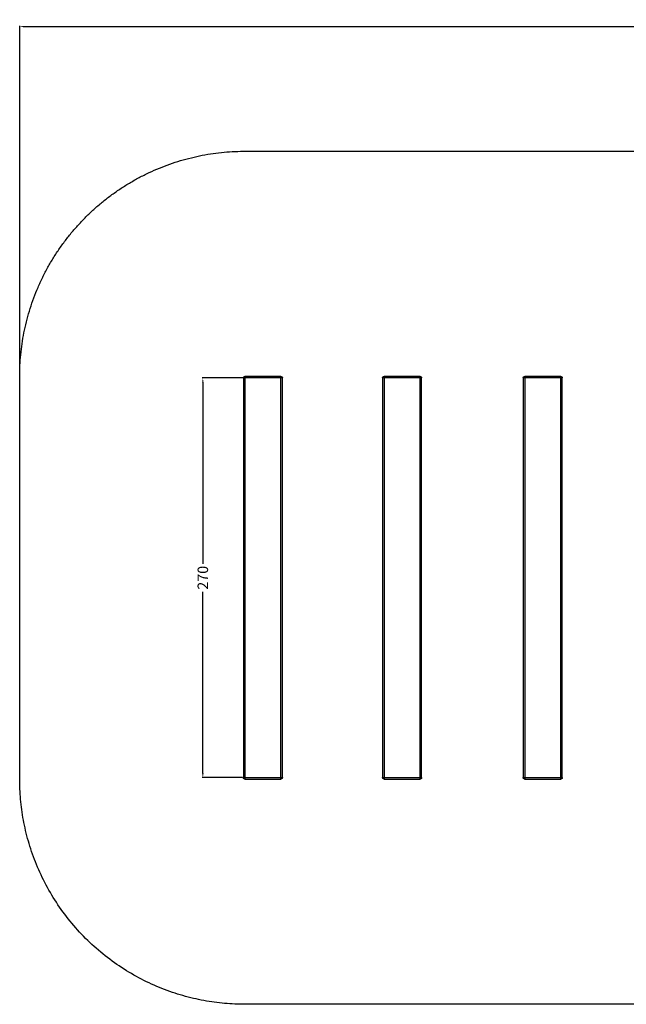
# Model space of a CAD drawing. Units: millimetres. Extents: x -837 to 365, y -452 to 261.
# Drawn here: x -837 to -433, y -394 to 261 of the extents above; entities that cross this region are included whole.
import ezdxf

# ---------------------------------------------------------------- set-up
doc = ezdxf.new("R2010")
doc.units = ezdxf.units.MM
doc.header["$MEASUREMENT"] = 0
for name, color, linetype, true_color in [('Dimensions', 7, 'Continuous', 0x000000), ('Equipment', 7, 'Continuous', 0x000000), ('Safety area', 7, 'Continuous', 0x000000)]:
    doc.layers.add(name, color=color, linetype=linetype, true_color=true_color)
doc.styles.add('Arial', font='txt')
doc.dimstyles.new('Default', dxfattribs={"dimtxt": 7, "dimasz": 3, "dimexe": 0.5, "dimexo": 0.5, "dimgap": 0.25, "dimtad": 0, "dimtoh": 1, "dimdec": 0, "dimzin": 1, "dimdsep": 46, "dimtxsty": 'Arial', "dimcen": 0.5, "dimadec": 0, "dimazin": 0, "dimtfac": 1, "dimtdec": 4, "dimtix": 1, "dimtmove": 1, "dimatfit": 3, "dimfxl": 0, "dimtolj": 1, "dimtzin": 1, "dimarcsym": 0})

# ---------------------------------------------------------------- blocks, each defined once
blk = doc.blocks.new('*D5')
at = {"layer": 'Defpoints', "color": 0}
for p in [(323.36, 256.7), (-836.72, 23.7), (323.36, 23.7)]:
    blk.add_point(p, dxfattribs=at)
at = {"layer": 'Dimensions', "color": 0, "lineweight": -2}
for p, q in [((-836.72, 24.2), (-836.72, 257.2)), ((-833.72, 256.7), (-268.76, 256.7)), ((320.36, 256.7), (-244.6, 256.7)), ((323.36, 24.2), (323.36, 257.2))]:
    blk.add_line(p, q, dxfattribs=at)
at = {"layer": 'Dimensions', "color": 0}
for points in [[(-833.72, 257.2), (-833.72, 256.2), (-836.72, 256.7)], [(320.36, 256.2), (320.36, 257.2), (323.36, 256.7)]]:
    blk.add_solid(points, dxfattribs=at)
at = {"layer": 'Dimensions', "color": 0, "insert": (-256.68, 256.7), "char_height": 7, "attachment_point": 5, "style": 'Arial'}
blk.add_mtext('\\A1;1160', dxfattribs=at)
blk = doc.blocks.new('*D9')
at = {"layer": 'Defpoints', "color": 0}
for p in [(-686.72, 22.74), (-714.72, -243.4), (-687.72, -243.4)]:
    blk.add_point(p, dxfattribs=at)
at = {"layer": 'Equipment', "color": 0, "lineweight": -2}
for p, q in [((-687.22, 22.74), (-715.22, 22.74)), ((-714.72, 19.74), (-714.72, -101.08)), ((-714.72, -240.4), (-714.72, -119.58)), ((-688.22, -243.4), (-715.22, -243.4))]:
    blk.add_line(p, q, dxfattribs=at)
at = {"layer": 'Equipment', "color": 0}
for points in [[(-714.22, 19.74), (-715.22, 19.74), (-714.72, 22.74)], [(-715.22, -240.4), (-714.22, -240.4), (-714.72, -243.4)]]:
    blk.add_solid(points, dxfattribs=at)
at = {"layer": 'Equipment', "color": 0, "insert": (-714.72, -110.33), "char_height": 7, "attachment_point": 5, "rotation": 90, "style": 'Arial'}
blk.add_mtext('\\A1;270', dxfattribs=at)

msp = doc.modelspace()

# ---------------------------------------------------------------- linework, layer by layer
at = {"layer": 'Equipment'}
for points, weights in [([(-687.72, 22.74), (-687.72, 23.7), (-686.72, 23.7)], [1, 0.707106781186, 1]), ([(-662.72, 23.7), (-661.72, 23.7), (-661.72, 22.74)], [1, 0.707106781186, 1]), ([(-594.97, 22.74), (-594.97, 23.7), (-593.97, 23.7)], [1, 0.707106781186, 1]), ([(-569.97, 23.7), (-568.97, 23.7), (-568.97, 22.74)], [1, 0.707106781186, 1]), ([(-501.28, 22.74), (-501.28, 23.7), (-500.28, 23.7)], [1, 0.707106781186, 1]), ([(-476.28, 23.7), (-475.28, 23.7), (-475.28, 22.74)], [1, 0.707106781186, 1]), ([(-686.72, -244.36), (-687.72, -244.36), (-687.72, -243.4)], [1, 0.707106781184, 1]), ([(-661.72, -243.4), (-661.72, -244.36), (-662.72, -244.36)], [1, 0.707106781188, 1]), ([(-593.97, -244.36), (-594.97, -244.36), (-594.97, -243.4)], [1, 0.707106781184, 1]), ([(-568.97, -243.4), (-568.97, -244.36), (-569.97, -244.36)], [1, 0.707106781188, 1]), ([(-500.28, -244.36), (-501.28, -244.36), (-501.28, -243.4)], [1, 0.707106781184, 1]), ([(-475.28, -243.4), (-475.28, -244.36), (-476.28, -244.36)], [1, 0.707106781188, 1])]:
    msp.add_rational_spline(points, weights, degree=2, dxfattribs=at)
for points in [[(-686.72, 22.74), (-687.22, 22.74), (-687.72, 22.74)], [(-687.72, 22.74), (-687.72, -110.33), (-687.72, -243.4)], [(-686.72, 23.7), (-686.72, 23.22), (-686.72, 22.74)], [(-662.72, 23.7), (-674.72, 23.7), (-686.72, 23.7)], [(-686.72, 22.74), (-686.72, -110.33), (-686.72, -243.4)], [(-662.72, 22.74), (-674.72, 22.74), (-686.72, 22.74)], [(-662.72, 22.74), (-662.72, 23.22), (-662.72, 23.7)], [(-661.72, 22.74), (-662.22, 22.74), (-662.72, 22.74)], [(-662.72, -243.4), (-662.72, -110.33), (-662.72, 22.74)], [(-661.72, -243.4), (-661.72, -110.33), (-661.72, 22.74)], [(-593.97, 22.74), (-594.47, 22.74), (-594.97, 22.74)], [(-594.97, 22.74), (-594.97, -110.33), (-594.97, -243.4)], [(-593.97, 23.7), (-593.97, 23.22), (-593.97, 22.74)], [(-569.97, 23.7), (-581.97, 23.7), (-593.97, 23.7)], [(-593.97, 22.74), (-593.97, -110.33), (-593.97, -243.4)], [(-569.97, 22.74), (-581.97, 22.74), (-593.97, 22.74)], [(-569.97, 22.74), (-569.97, 23.22), (-569.97, 23.7)], [(-568.97, 22.74), (-569.47, 22.74), (-569.97, 22.74)], [(-569.97, -243.4), (-569.97, -110.33), (-569.97, 22.74)], [(-568.97, -243.4), (-568.97, -110.33), (-568.97, 22.74)], [(-500.28, 22.74), (-500.78, 22.74), (-501.28, 22.74)], [(-501.28, 22.74), (-501.28, -110.33), (-501.28, -243.4)], [(-500.28, 23.7), (-500.28, 23.22), (-500.28, 22.74)], [(-476.28, 23.7), (-488.28, 23.7), (-500.28, 23.7)], [(-500.28, 22.74), (-500.28, -110.33), (-500.28, -243.4)], [(-476.28, 22.74), (-488.28, 22.74), (-500.28, 22.74)], [(-476.28, 22.74), (-476.28, 23.22), (-476.28, 23.7)], [(-475.28, 22.74), (-475.78, 22.74), (-476.28, 22.74)], [(-476.28, -243.4), (-476.28, -110.33), (-476.28, 22.74)], [(-475.28, -243.4), (-475.28, -110.33), (-475.28, 22.74)], [(-687.72, -243.4), (-687.22, -243.4), (-686.72, -243.4)], [(-686.72, -243.4), (-686.72, -243.88), (-686.72, -244.36)], [(-686.72, -243.4), (-674.72, -243.4), (-662.72, -243.4)], [(-686.72, -244.36), (-674.72, -244.36), (-662.72, -244.36)], [(-662.72, -243.4), (-662.22, -243.4), (-661.72, -243.4)], [(-662.72, -244.36), (-662.72, -243.88), (-662.72, -243.4)], [(-594.97, -243.4), (-594.47, -243.4), (-593.97, -243.4)], [(-593.97, -243.4), (-593.97, -243.88), (-593.97, -244.36)], [(-593.97, -243.4), (-581.97, -243.4), (-569.97, -243.4)], [(-593.97, -244.36), (-581.97, -244.36), (-569.97, -244.36)], [(-569.97, -243.4), (-569.47, -243.4), (-568.97, -243.4)], [(-569.97, -244.36), (-569.97, -243.88), (-569.97, -243.4)], [(-501.28, -243.4), (-500.78, -243.4), (-500.28, -243.4)], [(-500.28, -243.4), (-500.28, -243.88), (-500.28, -244.36)], [(-500.28, -243.4), (-488.28, -243.4), (-476.28, -243.4)], [(-500.28, -244.36), (-488.28, -244.36), (-476.28, -244.36)], [(-476.28, -243.4), (-475.78, -243.4), (-475.28, -243.4)], [(-476.28, -244.36), (-476.28, -243.88), (-476.28, -243.4)]]:
    msp.add_open_spline(points, degree=2, dxfattribs=at)
at = {"layer": 'Safety area'}
msp.add_rational_spline([(-836.72, 23.7), (-836.72, 86.03), (-792.55, 130.01), (-748.37, 173.98), (-686.04, 173.7)], [1, 0.923444216838, 1, 0.923444216838, 1], degree=2, knots=[3466.820516, 3466.820516, 3466.820516, 3584.971033, 3584.971033, 3703.121551, 3703.121551, 3703.121551], dxfattribs=at)
for points in [[(-686.04, 173.7), (-543.54, 173.7), (-401.03, 173.7)], [(-836.72, -244.36), (-836.72, -110.33), (-836.72, 23.7)], [(-401.03, -394.36), (-543.88, -394.36), (-686.72, -394.36)]]:
    msp.add_open_spline(points, degree=2, dxfattribs=at)
msp.add_rational_spline([(-686.72, -394.36), (-836.72, -394.36), (-836.72, -244.36)], [1, 0.707106781187, 1], degree=2, dxfattribs=at)

# ---------------------------------------------------------------- dimensions: what is measured, and where the dimension line sits
at = {"layer": 'Dimensions'}
dim = msp.add_linear_dim(base=(323.36, 256.7), p1=(-836.72, 23.7), p2=(323.36, 23.7), dimstyle='Default', dxfattribs=at)
dim.commit()
dim.dimension.update_dxf_attribs({"geometry": '*D5', "text_midpoint": (-256.68, 256.7)})
at = {"layer": 'Equipment'}
dim = msp.add_linear_dim(base=(-714.72, -243.4), p1=(-686.72, 22.74), p2=(-687.72, -243.4), angle=90, text='270', dimstyle='Default', dxfattribs=at)
dim.commit()
dim.dimension.update_dxf_attribs({"geometry": '*D9', "text_midpoint": (-714.72, -110.33)})

doc.saveas('drawing.dxf')
